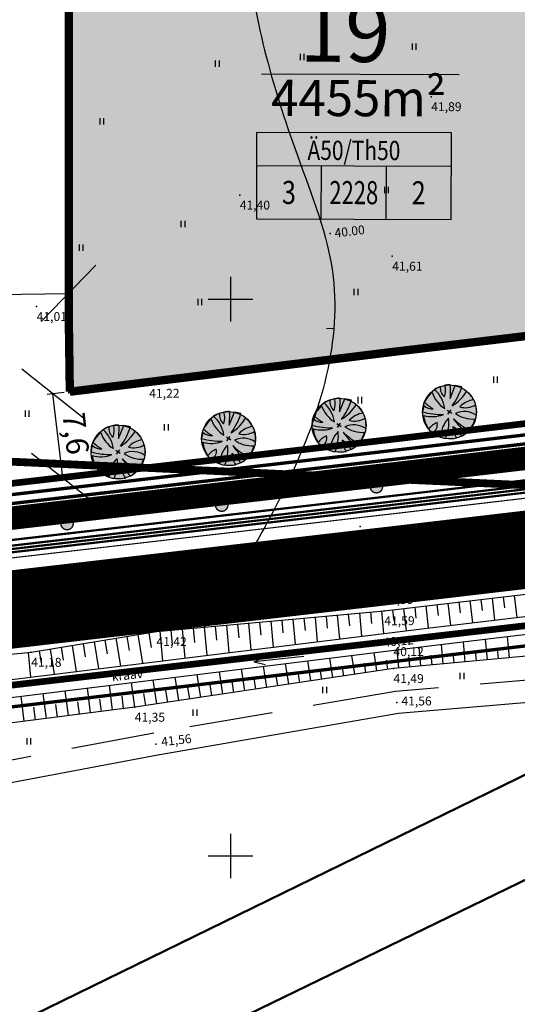
# Model space of a CAD drawing. Units: millimetres. Extents: x 553195 to 557399, y 6570403 to 6573726.
# Drawn here: x 555231 to 555276, y 6572087 to 6572175 of the extents above; entities that cross this region are included whole.
import ezdxf
from ezdxf.enums import TextEntityAlignment as Align

# ---------------------------------------------------------------- set-up
doc = ezdxf.new("R2010")
doc.units = ezdxf.units.MM
for name, pattern in [('$RECOVER_050413132233-20', [0]), ('DASHED', [7.5, 5, -2.5]), ('DGN Style 6', [11.115687, 4.439172, -2.219586, 0.008878, -2.219586, 0.008878, -2.219586]), ('DGN Style 7', [13.160127, 5.981876, -2.990938, 1.196375, -2.990938]), ('HIDDEN', [3.75, 2.5, -1.25])]:
    doc.linetypes.add(name, pattern=pattern)
for name, color, linetype in [('1', 7, 'Continuous'), ('10', 7, 'Continuous'), ('12', 7, 'Continuous'), ('ASKASVIT', 7, 'Continuous'), ('DP-tr-Kanal', 36, 'K1_KPROJEKT'), ('DP-tr-MPkaabel', 174, 'W1_KPROJEKT'), ('DP-tr-SIDEKANAL', 4, 'SIDE_KPROJEKT'), ('DP-tr-TV-KAABEL', 214, 'W1.1_KPROJEKT'), ('DP-tr-Vesi', 152, 'V1_KPROJEKT'), ('DP_eh_õigus', 7, 'Continuous'), ('dp_nähtavuskolmnurgad', 7, 'DASHED'), ('DP_PROJ', 7, 'Continuous'), ('DP_PROJ_H', 7, 'Continuous'), ('HALJASTUS', 7, 'Continuous'), ('hoonestusala piir', 22, 'Continuous'), ('HORISONTAAL', 7, 'Continuous'), ('JARSAK', 3, 'Continuous'), ('KORGUSED', 7, 'Continuous'), ('kraavi kaitsetsoon', 100, 'Continuous'), ('MAPGRID', 6, 'Continuous'), ('mõõtejooned', 7, 'Continuous'), ('PIIR', 7, 'Continuous'), ('PIIR UUS', 1, 'Continuous'), ('PUNKTID', 7, 'Continuous'), ('tänavad', 252, 'Continuous'), ('ZTEXT', 7, 'Continuous')]:
    doc.layers.add(name, color=color, linetype=linetype)
for name, color, linetype, lineweight in [('DP_ala_piir', 1, 'DP_LINE', 50), ('drenaaz', 7, 'Continuous', 0), ('VORKAED', 250, '$RECOVER_050413132233-20', 18)]:
    doc.layers.add(name, color=color, linetype=linetype, lineweight=lineweight)
doc.styles.add('ARIAL', font='ARIAL.TTF')
doc.styles.add('KPR-jooned', font='romand.shx')
doc.styles.add('pos', font='ARIAL.TTF')
doc.styles.add('romanc', font='romanc.shx', dxfattribs={"height": 0.8})
doc.linetypes.add('DP_LINE', pattern='A,0.5,-0.2,["DP",pos,S=0.1,R=0,X=-0.1,Y=-0.05],-0.25', length=0.95)
doc.linetypes.add('DRENAAZ', pattern='A,2.5,-1.5,["D",romanc,S=1.6,R=0,X=-0.8,Y=-0.8],-1.5,7.5', length=13)
doc.linetypes.add('K1_KPROJEKT', pattern='A,9.5,-1.25,["K1",KPR-jooned,S=1,R=0,X=-0.857,Y=-0.5],-1.25', length=12)
doc.linetypes.add('SIDE_KPROJEKT', pattern='A,9.5,-1.25,["/",KPR-jooned,S=1,R=0,X=-0.55,Y=-0.5],-1.25', length=12)
doc.linetypes.add('V1_KPROJEKT', pattern='A,9.5,-1.25,["V1",KPR-jooned,S=1,R=0,X=-0.845,Y=-0.5],-1.25', length=12)
doc.linetypes.add('W1.1_KPROJEKT', pattern='A,9.5,-2,["W1.1",KPR-jooned,S=1,R=0,X=-1.72,Y=-0.5],-2', length=13.5)
doc.linetypes.add('W1_KPROJEKT', pattern='A,9.5,-1.25,["W1",KPR-jooned,S=1,R=0,X=-0.95,Y=-0.5],-1.25', length=12)
doc.dimstyles.new('ISO-25$0', dxfattribs={"dimtxt": 0.3, "dimasz": 0.5, "dimexe": 0.5, "dimexo": 0.5, "dimgap": 0.2, "dimtad": 1, "dimtxsty": 'ARIAL', "dimblk": 'OBLIQUE', "dimcen": 1, "dimadec": 0, "dimazin": 0, "dimtfac": 1, "dimtmove": 0, "dimatfit": 3, "dimldrblk": 'OBLIQUE', "dimfxl": 0, "dimarcsym": 0})

# ---------------------------------------------------------------- blocks, each defined once
blk = doc.blocks.new('CROSS01')
at = {"linetype": 'Continuous'}
for p, q in [((0, 4), (0, -4)), ((-4, 0), (4, 0))]:
    blk.add_line(p, q, dxfattribs=at)
blk = doc.blocks.new('HEIN')
at = {"linetype": 'Continuous'}
for p, q in [((-0.23, 0.38), (-0.23, -0.38)), ((0.22, 0.38), (0.22, -0.38))]:
    blk.add_line(p, q, dxfattribs=at)
blk = doc.blocks.new('ehitusoigus')
at = {"lineweight": -2}
blk.add_hatch(color=255, dxfattribs=at).paths.add_polyline_path([(-10.13, -5.55), (10.13, -5.55), (10.13, 3.45), (-10.13, 3.45)])
at = {"color": 1, "lineweight": -2}
for p, q in [((-10.13, 0), (10.13, 0)), ((-3.38, -5.55), (-3.38, 0)), ((3.38, -5.55), (3.38, 0))]:
    blk.add_line(p, q, dxfattribs=at)
at = {"color": 9, "lineweight": -2}
blk.add_lwpolyline([(-10.13, -5.55), (10.13, -5.55), (10.13, 3.45), (-10.13, 3.45)], close=True, dxfattribs=at)
at = {"color": 6, "lineweight": -2, "style": 'pos', "width": 0.8}
blk.add_attdef('1', text='', height=2, dxfattribs=at).set_placement((0, 1.61), align=Align.MIDDLE_CENTER)
at = {"color": 6, "lineweight": -2}
for tag, width, p in [('3', 0.8, (-6.75, -2.78)), ('0004', 0.7, (0, -2.78)), ('5', 0.8, (6.75, -2.78))]:
    blk.add_attdef(tag, text='', height=2.4, dxfattribs=dict(at, width=width)).set_placement(p, align=Align.MIDDLE_CENTER)
blk = doc.blocks.new('As91003p')
at = {"layer": 'ASKASVIT'}
for p, q in [((-100, 0), (100, 0)), ((277, -411), (405, -914)), ((568, -823), (277, -411))]:
    blk.add_line(p, q, dxfattribs=at)
at = {"layer": 'ASKASVIT', "linetype": 'Continuous'}
blk.add_line((0, 100), (0, -100), dxfattribs=at)
for centre, radius, start, end in [((94, -226), 1220, 116.8274, 136.1695), ((348, -1071), 2090, 97.7844, 107.2821), ((-126, -70), 1104, 42.0625, 70.0468), ((0, 0), 1000, 152.6553, 165.3635), ((-524, -143), 1521, 19.7525, 28.6091), ((671, 148), 1666, 181.3747, 197.4139), ((-658, 106), 1632, 349.2067, 5.2451), ((0, 0), 1000, 325.7055, 339.9154), ((0, 0), 1000, 209.1448, 231.4884), ((0, 0), 1000, 304.6077, 316.1654), ((63, 287), 1286, 246.6036, 264.7075), ((-507, 681), 1838, 291.9954, 299.7577)]:
    blk.add_arc(centre, radius, start, end, dxfattribs=at)
at = {"layer": 'ASKASVIT'}
for centre, radius, start, end in [((909, 1171), 1400, 192.7535, 223.2921), ((-1104, 359), 1005, 351.5395, 34.2359), ((350, 838), 328, 150.4475, 229.9757), ((-578, 1004), 830, 329.7656, 357.5024), ((-529, 1107), 740, 241.0194, 278.3606), ((-996, -88), 737, 38.8482, 73.4232), ((1091, -404), 1145, 110.299, 147.4367), ((1690, -1841), 2580, 109.9084, 127.2814), ((857, -103), 477, 83.9904, 129.977), ((-622, -2145), 2284, 81.1772, 99.3822), ((-1083, -2111), 2367, 69.9486, 87.2105), ((292, -1150), 1153, 55.4747, 93.876), ((1042, 810), 1158, 224.3721, 264.9189), ((736, -1036), 1311, 79.8475, 98.1209), ((-211, -1168), 1081, 89.8671, 130.8285), ((-896, 303), 790, 271.6443, 330.4458), ((1470, -829), 1535, 157.2347, 186.1946), ((2449, -256), 2394, 179.4995, 198.6861), ((1115, -159), 663, 195.531, 233.5935), ((460, -745), 409, 26.3674, 87.7493), ((58, -1065), 737, 110.2321, 157.454), ((-1152, -233), 966, 316.8433, 351.6678)]:
    blk.add_arc(centre, radius, start, end, dxfattribs=at)
blk = doc.blocks.new('2PUU')
h = blk.add_hatch(color=101)
edge = h.paths.add_edge_path()
edge.add_arc((0, 0), 1.12, 0, 360)
at = {"color": 122}
blk.add_circle((0, 0), 1.12, dxfattribs=at)
at = {"xscale": 0.001119999994217901, "yscale": 0.001119999986258335, "zscale": 0.00112, "rotation": 67.78498028016605}
blk.add_blockref('As91003p', (0, 0), dxfattribs=at)
blk = doc.blocks.new('piirid')
at = {"layer": 'PIIR', "color": 4}
blk.add_lwpolyline([(555416.23, 6572136.72), (555412.47, 6572137), (555412.47, 6572137), (555305.82, 6572124.07), (555208.73, 6572112.84), (555208.676, 6572088.088)], dxfattribs=at)
blk = doc.blocks.new('vaidatopo')
at = {"layer": '10', "linetype": 'HIDDEN', "ltscale": 3}
blk.add_lwpolyline([(555288.725, 6572114.388), (555284.686, 6572115.849), (555279.91, 6572116.068), (555264.83, 6572114.774), (555243.12, 6572111.035), (555227.523, 6572108.082), (555216.333, 6572106.243), (555202.128, 6572104.732)], dxfattribs=at)
at = {"layer": '10'}
blk.add_lwpolyline([(555288.045, 6572112.508), (555284.291, 6572113.865), (555279.95, 6572114.064), (555265.086, 6572112.788), (555243.476, 6572109.067), (555227.871, 6572106.112), (555216.601, 6572104.261), (555202.14, 6572102.722)], dxfattribs=at)
at = {"layer": '12'}
for points in [[(555215.633, 6572116.68), (555232.085, 6572118.295), (555243.339, 6572120.153), (555263.82, 6572122.028), (555301.311, 6572126.42)], [(555302.029, 6572120.973), (555287.23, 6572118.937), (555264.641, 6572116.836), (555241.387, 6572113.357), (555226.839, 6572111.513), (555215.623, 6572109.853)]]:
    blk.add_lwpolyline(points, dxfattribs=at)
at = {"layer": '12', "color": 4}
for points in [[(555216.46, 6572114.153), (555267.66, 6572120.46), (555301.565, 6572124.495)], [(555216.655, 6572112.565), (555267.852, 6572118.872), (555301.774, 6572122.909)], [(555256.582, 6572117.908), (555252.113, 6572117.438), (555253.121, 6572117.199)], [(555256.582, 6572117.908), (555252.113, 6572117.438), (555253.049, 6572117.881)]]:
    blk.add_lwpolyline(points, dxfattribs=at)
at = {"layer": 'HORISONTAAL'}
blk.add_lwpolyline([(555258.635, 6572147.418), (555259.28, 6572147.364)], dxfattribs=at)
blk.add_open_spline([(555290.368, 6572481.987), (555290.119, 6572481.163), (555287.132, 6572471.257), (555295.494, 6572451.719), (555275.232, 6572440.291), (555268.94, 6572426.497), (555266.209, 6572414.306), (555260.583, 6572402.569), (555258.068, 6572386.993), (555264.58, 6572370.803), (555260.738, 6572350.513), (555256.278, 6572332.094), (555245.074, 6572313.95), (555245.62, 6572296.243), (555233.554, 6572280.612), (555233.626, 6572259.257), (555247.957, 6572240.756), (555253.459, 6572219.887), (555252.451, 6572199.77), (555250.197, 6572181.601), (555254.805, 6572165.482), (555261.219, 6572149.709), (555256.819, 6572135.957), (555252.062, 6572127.683), (555250.421, 6572125)], degree=3, knots=[0, 0, 0, 0, 2.583781, 31.058011, 48.405308, 63.460326, 75.699855, 85.764455, 102.435856, 121.254782, 136.062832, 163.137934, 178.004634, 198.865562, 212.948404, 235.460735, 256.322529, 282.035128, 297.996662, 316.777159, 336.235807, 347.70038, 366.824125, 376.312483, 376.312483, 376.312483, 376.312483], dxfattribs=at)
blk.add_open_spline([(555248.854, 6572122.477), (555248.448, 6572121.832), (555248.041, 6572121.189), (555247.635, 6572120.546)], degree=3, dxfattribs=at)
at = {"layer": 'JARSAK'}
for p, q in [((555275.487, 6572123.395), (555275.719, 6572121.419)), ((555268.535, 6572122.58), (555268.651, 6572121.586)), ((555269.528, 6572122.697), (555269.761, 6572120.71)), ((555270.521, 6572122.813), (555270.637, 6572121.821)), ((555271.514, 6572122.929), (555271.747, 6572120.946)), ((555272.508, 6572123.046), (555272.624, 6572122.055)), ((555273.501, 6572123.162), (555273.733, 6572121.183)), ((555274.494, 6572123.278), (555274.61, 6572122.29)), ((555259.585, 6572121.64), (555259.782, 6572119.489)), ((555260.58, 6572121.731), (555260.678, 6572120.672)), ((555261.576, 6572121.823), (555261.768, 6572119.734)), ((555262.572, 6572121.914), (555262.666, 6572120.885)), ((555263.568, 6572122.005), (555263.753, 6572119.979)), ((555264.562, 6572122.115), (555264.679, 6572121.111)), ((555265.555, 6572122.231), (555265.79, 6572120.23)), ((555266.548, 6572122.348), (555266.665, 6572121.35)), ((555267.541, 6572122.464), (555267.775, 6572120.474)), ((555250.622, 6572120.82), (555250.733, 6572119.604)), ((555251.618, 6572120.911), (555251.838, 6572118.511)), ((555252.614, 6572121.002), (555252.722, 6572119.818)), ((555253.61, 6572121.093), (555253.824, 6572118.756)), ((555254.605, 6572121.184), (555254.711, 6572120.031)), ((555255.601, 6572121.276), (555255.81, 6572119)), ((555256.597, 6572121.367), (555256.7, 6572120.245)), ((555257.593, 6572121.458), (555257.796, 6572119.245)), ((555258.589, 6572121.549), (555258.689, 6572120.458)), ((555241.675, 6572119.878), (555242.099, 6572117.311)), ((555242.662, 6572120.041), (555242.877, 6572118.737)), ((555243.651, 6572120.182), (555243.894, 6572117.532)), ((555244.647, 6572120.273), (555244.767, 6572118.964)), ((555245.643, 6572120.364), (555245.88, 6572117.777)), ((555246.639, 6572120.455), (555246.756, 6572119.177)), ((555247.635, 6572120.546), (555247.866, 6572118.022)), ((555248.63, 6572120.637), (555248.745, 6572119.391)), ((555249.626, 6572120.729), (555249.852, 6572118.266)), ((555236.742, 6572119.064), (555236.937, 6572117.882)), ((555237.729, 6572119.227), (555238.126, 6572116.822)), ((555238.715, 6572119.39), (555238.917, 6572118.167)), ((555239.702, 6572119.553), (555240.112, 6572117.067)), ((555240.688, 6572119.715), (555240.897, 6572118.452)), ((555269.106, 6572117.251), (555268.944, 6572119.001)), ((555271.098, 6572117.437), (555270.93, 6572119.238)), ((555273.089, 6572117.622), (555272.917, 6572119.474)), ((555275.081, 6572117.807), (555274.903, 6572119.711)), ((555231.806, 6572118.268), (555232.022, 6572116.07)), ((555232.795, 6572118.412), (555232.977, 6572117.311)), ((555233.782, 6572118.575), (555234.152, 6572116.332)), ((555234.769, 6572118.738), (555234.957, 6572117.596)), ((555235.755, 6572118.901), (555236.139, 6572116.577)), ((555263.142, 6572116.612), (555262.896, 6572118.261)), ((555265.124, 6572116.881), (555264.971, 6572118.517)), ((555267.115, 6572117.066), (555266.957, 6572118.761)), ((555270.102, 6572117.344), (555270.019, 6572118.232)), ((555272.093, 6572117.529), (555272.008, 6572118.443)), ((555274.085, 6572117.714), (555273.998, 6572118.653)), ((555255.23, 6572115.428), (555254.953, 6572117.283)), ((555257.208, 6572115.724), (555256.939, 6572117.527)), ((555259.186, 6572116.02), (555258.924, 6572117.772)), ((555261.164, 6572116.316), (555260.91, 6572118.016)), ((555262.153, 6572116.464), (555262.028, 6572117.301)), ((555264.131, 6572116.76), (555264.01, 6572117.572)), ((555266.119, 6572116.973), (555266.042, 6572117.806)), ((555268.111, 6572117.159), (555268.03, 6572118.021)), ((555249.296, 6572114.54), (555248.996, 6572116.549)), ((555251.274, 6572114.836), (555250.982, 6572116.793)), ((555253.252, 6572115.132), (555252.967, 6572117.038)), ((555256.219, 6572115.576), (555256.083, 6572116.49)), ((555258.197, 6572115.872), (555258.064, 6572116.761)), ((555260.175, 6572116.168), (555260.046, 6572117.031)), ((555241.384, 6572113.357), (555241.103, 6572115.577)), ((555243.362, 6572113.653), (555243.039, 6572115.815)), ((555245.34, 6572113.948), (555245.025, 6572116.06)), ((555247.318, 6572114.244), (555247.01, 6572116.304)), ((555250.285, 6572114.688), (555250.137, 6572115.68)), ((555252.263, 6572114.984), (555252.119, 6572115.95)), ((555254.241, 6572115.28), (555254.101, 6572116.22)), ((555233.448, 6572112.351), (555233.163, 6572114.599)), ((555235.432, 6572112.602), (555235.148, 6572114.843)), ((555237.416, 6572112.854), (555237.133, 6572115.088)), ((555239.4, 6572113.105), (555239.118, 6572115.332)), ((555242.373, 6572113.505), (555242.21, 6572114.599)), ((555244.351, 6572113.801), (555244.192, 6572114.869)), ((555246.329, 6572114.096), (555246.173, 6572115.139)), ((555248.307, 6572114.392), (555248.155, 6572115.409)), ((555231.464, 6572112.099), (555231.178, 6572114.354)), ((555236.424, 6572112.728), (555236.282, 6572113.847)), ((555238.408, 6572112.979), (555238.267, 6572114.095)), ((555240.392, 6572113.231), (555240.251, 6572114.343)), ((555232.456, 6572112.225), (555232.313, 6572113.351)), ((555234.44, 6572112.476), (555234.298, 6572113.599))]:
    blk.add_line(p, q, dxfattribs=at)
at = {"layer": 'PIIR'}
blk.add_lwpolyline([(555416.23, 6572136.72), (555412.47, 6572137), (555412.47, 6572137), (555305.82, 6572124.07), (555208.73, 6572112.84), (555208.676, 6572088.088)], dxfattribs=at)
at = {"layer": 'PUNKTID'}
for p in [(555268.036, 6572168.195), (555250.823, 6572159.352), (555258.951, 6572155.897), (555264.53, 6572153.868), (555232.575, 6572149.347), (555242.692, 6572142.452), (555261.646, 6572129.599), (555243.571, 6572122.103), (555263.82, 6572122.028), (555243.339, 6572120.153), (555264.64, 6572119.254), (555232.085, 6572118.295), (555264.641, 6572116.836), (555264.958, 6572113.781), (555241.387, 6572113.357), (555243.298, 6572110.051)]:
    blk.add_point(p, dxfattribs=at)
at = {"layer": 'HALJASTUS', "xscale": 0.75, "yscale": 0.75, "zscale": 0.75}
for p in [(555266.489, 6572172.678), (555256.425, 6572171.764), (555248.8, 6572171.155), (555238.431, 6572165.976), (555264.012, 6572159.801), (555245.713, 6572156.754), (555236.564, 6572154.622), (555261.267, 6572150.661), (555247.238, 6572149.747), (555273.798, 6572142.765), (555261.598, 6572140.937), (555231.71, 6572139.718), (555244.214, 6572138.5), (555265.868, 6572134.235), (555249.094, 6572132.712), (555239.335, 6572131.493), (555257.938, 6572124.791), (555233.845, 6572123.268), (555241.774, 6572123.268), (555270.789, 6572116.153), (555258.445, 6572114.911), (555246.791, 6572112.869), (555231.871, 6572110.297)]:
    blk.add_blockref('HEIN', p, dxfattribs=at)
at = {"layer": 'MAPGRID', "xscale": 0.5, "yscale": 0.5, "zscale": 0.5}
for p in [(555250, 6572150), (555250, 6572150), (555250, 6572100), (555250, 6572100)]:
    blk.add_blockref('CROSS01', p, dxfattribs=at)
at = {"layer": '12'}
blk.add_text('kraav', height=0.8, rotation=6.46646, dxfattribs=at).set_placement((555239.366, 6572115.681))
at = {"layer": 'HORISONTAAL'}
blk.add_text('41.5', height=0.8, rotation=238.67954, dxfattribs=at).set_placement((555250.02, 6572125.098))
at = {"layer": 'KORGUSED'}
blk.add_text('40.00', height=0.8, rotation=6.7299, dxfattribs=at).set_placement((555259.395, 6572155.547))
at = {"layer": 'ZTEXT'}
for s, p in [('41,89', (555268.036, 6572167.695, 41.886)), ('41,40', (555250.823, 6572158.852, 41.399)), ('41,61', (555264.53, 6572153.368, 41.608)), ('41,01', (555232.575, 6572148.847, 41.009)), ('41,22', (555242.692, 6572141.952, 41.219)), ('41,62', (555261.646, 6572129.099, 41.624)), ('41,59', (555263.722, 6572123.432, 41.588)), ('41,49', (555243.571, 6572121.603, 41.49)), ('41,46', (555230.483, 6572119.751, 41.464)), ('41,42', (555243.339, 6572119.653, 41.42)), ('41,49', (555264.641, 6572116.336, 41.493)), ('41,56', (555265.353, 6572114.318, 41.56)), ('41,35', (555241.387, 6572112.857, 41.349))]:
    blk.add_text(s, height=0.8, dxfattribs=at).set_placement(p, align=Align.TOP_LEFT)
for s, rotation, p in [('40,12', 4.98081, (555263.701, 6572119.576, 80.238)), ('41,56', 6.50182, (555243.729, 6572110.646, 41.562))]:
    blk.add_text(s, height=0.8, rotation=rotation, dxfattribs=at).set_placement(p, align=Align.TOP_LEFT)
blk = doc.blocks.new('_Oblique')
at = {"color": 0, "linetype": 'ByBlock', "lineweight": -2}
blk.add_line((-0.5, -0.5), (0.5, 0.5), dxfattribs=at)
blk = doc.blocks.new('*D1001')
at = {"layer": 'Defpoints', "color": 0, "linetype": 'Continuous'}
for p in [(555235.556, 6572141.694), (555236.427, 6572134.167), (555234.884, 6572133.988)]:
    blk.add_point(p, dxfattribs=at)
at = {"layer": 'mõõtejooned', "color": 0, "linetype": 'Continuous', "lineweight": -2}
for p, q in [((555235.059, 6572141.637), (555233.516, 6572141.458)), ((555234.013, 6572141.516), (555234.884, 6572133.988)), ((555235.931, 6572134.109), (555234.388, 6572133.93))]:
    blk.add_line(p, q, dxfattribs=at)
at = {"layer": 'mõõtejooned', "color": 0, "linetype": 'Continuous', "lineweight": -2, "xscale": 5, "yscale": 5, "zscale": 5}
for p, rotation in [((555234.013, 6572141.516), 96.60373841476734), ((555234.884, 6572133.988), 276.6037384147673)]:
    blk.add_blockref('_Oblique', p, dxfattribs=dict(at, rotation=rotation))
at = {"layer": 'mõõtejooned', "color": 0, "linetype": 'Continuous', "insert": (555235.841, 6572137.913), "char_height": 2, "attachment_point": 5, "rotation": 276.60374, "style": 'ARIAL'}
blk.add_mtext('7,6', dxfattribs=at)
blk = doc.blocks.new('*D1010')
at = {"layer": 'Defpoints', "color": 0, "linetype": 'Continuous'}
for p in [(555235.431, 6572150.527), (555208.661, 6572149.044), (555235.446, 6572149.424)]:
    blk.add_point(p, dxfattribs=at)
at = {"layer": 'mõõtejooned', "color": 0, "linetype": 'Continuous', "lineweight": -2}
for p, q in [((555235.439, 6572149.924), (555235.424, 6572151.027)), ((555208.654, 6572149.544), (555208.638, 6572150.648)), ((555208.645, 6572150.148), (555235.431, 6572150.527))]:
    blk.add_line(p, q, dxfattribs=at)
at = {"layer": 'mõõtejooned', "color": 0, "linetype": 'Continuous', "lineweight": -2, "xscale": 5, "yscale": 5, "zscale": 5}
for p, rotation in [((555208.645, 6572150.148), 180.8114561438275), ((555235.431, 6572150.527), 0.8114561438275268)]:
    blk.add_blockref('_Oblique', p, dxfattribs=dict(at, rotation=rotation))
at = {"layer": 'mõõtejooned', "color": 0, "linetype": 'Continuous', "insert": (555222.018, 6572151.739), "char_height": 2, "attachment_point": 5, "rotation": 0.81146, "style": 'ARIAL'}
blk.add_mtext('26,8', dxfattribs=at)

msp = doc.modelspace()

# ---------------------------------------------------------------- hatches: boundary and pattern name
at = {"layer": 'DP-tr-TV-KAABEL'}
h = msp.add_hatch(color=7, dxfattribs=at)
edge = h.paths.add_edge_path()
edge.add_arc((555263.108, 6572133.169), 0.559, -117.64355, 213.51105, ccw=False)
edge.add_arc((555263.108, 6572133.169), 0.559, 213.51105, 242.35645, ccw=False)
h = msp.add_hatch(color=7, dxfattribs=at)
edge = h.paths.add_edge_path()
edge.add_arc((555249.206, 6572131.514), 0.559, -117.64355, 213.51105, ccw=False)
edge.add_arc((555249.206, 6572131.514), 0.559, 213.51105, 242.35645, ccw=False)
h = msp.add_hatch(color=7, dxfattribs=at)
edge = h.paths.add_edge_path()
edge.add_arc((555235.304, 6572129.858), 0.559, -117.64355, 213.51105, ccw=False)
edge.add_arc((555235.304, 6572129.858), 0.559, 213.51105, 242.35645, ccw=False)
at = {"layer": 'hoonestusala piir'}
msp.add_hatch(color=254, dxfattribs=at).paths.add_polyline_path([(555278.383, 6572191.41), (555304.184, 6572152.416), (555304.474, 6572150.018), (555298.61, 6572149.32), (555235.556, 6572141.694), (555235.471, 6572186.218)])

# ---------------------------------------------------------------- linework, layer by layer
at = {"layer": '1', "color": 5, "linetype": 'Continuous'}
for points in [[(555208.42, 6571972.04), (555208.73, 6572112.84), (555305.82, 6572124.07), (555412.47, 6572137), (555416.23, 6572136.72), (555418.07, 6572134.44), (555420.53, 6572130.71), (555482.18, 6572036.98), (555479.12, 6572033.91), (555214.96, 6571971.88)], [(555208.42, 6571972.04), (555214.96, 6571971.88), (555479.12, 6572033.91), (555482.18, 6572036.98), (555420.53, 6572130.71), (555418.07, 6572134.44), (555416.23, 6572136.72), (555412.47, 6572137), (555305.82, 6572124.07), (555208.73, 6572112.84)], [(555208.42, 6571972.04), (555208.73, 6572112.84), (555305.82, 6572124.07), (555412.47, 6572137), (555416.23, 6572136.72), (555418.07, 6572134.44), (555420.53, 6572130.71), (555482.18, 6572036.98), (555479.12, 6572033.91), (555214.96, 6571971.88)], [(555208.42, 6571972.04), (555214.96, 6571971.88), (555479.12, 6572033.91), (555482.18, 6572036.98), (555420.53, 6572130.71), (555418.07, 6572134.44), (555416.23, 6572136.72), (555412.47, 6572137), (555305.82, 6572124.07), (555208.73, 6572112.84)], [(555208.42, 6571972.04), (555208.73, 6572112.84), (555305.82, 6572124.07), (555412.47, 6572137), (555416.23, 6572136.72), (555418.07, 6572134.44), (555420.53, 6572130.71), (555482.18, 6572036.98), (555479.12, 6572033.91), (555214.96, 6571971.88)], [(555208.42, 6571972.04), (555214.96, 6571971.88), (555479.12, 6572033.91), (555482.18, 6572036.98), (555420.53, 6572130.71), (555418.07, 6572134.44), (555416.23, 6572136.72), (555412.47, 6572137), (555305.82, 6572124.07), (555208.73, 6572112.84)]]:
    msp.add_lwpolyline(points, close=True, dxfattribs=at)
at = {"layer": '12'}
for points in [[(555215.633, 6572116.68), (555232.085, 6572118.295), (555243.339, 6572120.153), (555263.82, 6572122.028), (555301.311, 6572126.42)], [(555215.633, 6572116.68), (555232.085, 6572118.295), (555243.339, 6572120.153), (555263.82, 6572122.028), (555301.311, 6572126.42)], [(555302.029, 6572120.973), (555287.23, 6572118.937), (555264.641, 6572116.836), (555241.387, 6572113.357), (555226.839, 6572111.513), (555215.623, 6572109.853)], [(555302.029, 6572120.973), (555287.23, 6572118.937), (555264.641, 6572116.836), (555241.387, 6572113.357), (555226.839, 6572111.513), (555215.623, 6572109.853)]]:
    msp.add_lwpolyline(points, dxfattribs=at)
at = {"layer": '12', "color": 4}
for points in [[(555216.46, 6572114.153), (555267.66, 6572120.46), (555301.565, 6572124.495)], [(555216.46, 6572114.153), (555267.66, 6572120.46), (555301.565, 6572124.495)], [(555216.655, 6572112.565), (555267.852, 6572118.872), (555301.774, 6572122.909)], [(555216.655, 6572112.565), (555267.852, 6572118.872), (555301.774, 6572122.909)], [(555256.582, 6572117.908), (555252.113, 6572117.438), (555253.121, 6572117.199)], [(555256.582, 6572117.908), (555252.113, 6572117.438), (555253.049, 6572117.881)], [(555256.582, 6572117.908), (555252.113, 6572117.438), (555253.121, 6572117.199)], [(555256.582, 6572117.908), (555252.113, 6572117.438), (555253.049, 6572117.881)]]:
    msp.add_lwpolyline(points, dxfattribs=at)
at = {"layer": 'DP-tr-Kanal', "const_width": 0.2}
msp.add_lwpolyline([(555173.374, 6572121.783), (555265.052, 6572132.397), (555316.682, 6572138.466), (555353.813, 6572142.959), (555379.701, 6572146.09), (555404.153, 6572149.049), (555424.377, 6572151.496), (555446.932, 6572154.225), (555462.422, 6572156.099)], dxfattribs=at)
at = {"layer": 'DP-tr-MPkaabel', "const_width": 0.3}
msp.add_lwpolyline([(555208.895, 6572129.167), (555264.675, 6572135.625), (555316.297, 6572141.693), (555353.422, 6572146.185), (555379.31, 6572149.317), (555403.763, 6572152.275), (555423.986, 6572154.722), (555446.542, 6572157.451), (555453.529, 6572158.296)], dxfattribs=at)
at = {"layer": 'DP-tr-MPkaabel', "color": 7, "linetype": 'Continuous', "const_width": 0.2}
msp.add_lwpolyline([(555122.69, 6572032.191), (555374.809, 6572155.313)], dxfattribs=at)
at = {"layer": 'DP-tr-SIDEKANAL', "color": 7, "linetype": 'Continuous', "const_width": 0.2}
msp.add_lwpolyline([(555120.132, 6572021.936), (555447.998, 6572181.126)], dxfattribs=at)
at = {"layer": 'DP-tr-SIDEKANAL', "const_width": 0.3}
msp.add_lwpolyline([(555190.751, 6572127.872), (555264.582, 6572136.419), (555316.203, 6572142.488), (555353.326, 6572146.979), (555379.214, 6572150.111), (555403.666, 6572153.069), (555423.89, 6572155.516), (555446.446, 6572158.245), (555451.437, 6572158.849)], dxfattribs=at)
at = {"layer": 'DP-tr-TV-KAABEL', "const_width": 0.2}
msp.add_lwpolyline([(555192.697, 6572125.027), (555264.936, 6572133.39), (555316.564, 6572139.459), (555353.693, 6572143.951), (555379.581, 6572147.083), (555404.033, 6572150.041), (555424.257, 6572152.488), (555446.812, 6572155.217), (555478.774, 6572159.084)], dxfattribs=at)
at = {"layer": 'DP-tr-TV-KAABEL', "color": 7, "linetype": 'Continuous', "const_width": 0.123, "flags": 128}
for points in [[(555262.642, 6572132.86, -7.903224), (555262.848, 6572132.674, -0.126531), (555262.642, 6572132.86, -0.411702)], [(555248.74, 6572131.205, -7.903224), (555248.947, 6572131.019, -0.126531), (555248.74, 6572131.205, -0.411702)], [(555234.838, 6572129.55, -7.903224), (555235.045, 6572129.363, -0.126531), (555234.838, 6572129.55, -0.411702)]]:
    msp.add_lwpolyline(points, format="xyb", dxfattribs=at)
at = {"layer": 'DP-tr-Vesi', "const_width": 0.2}
for points in [[(555173.329, 6572121.256), (555265.11, 6572131.9), (555316.742, 6572137.97), (555353.873, 6572142.462), (555379.761, 6572145.594), (555404.213, 6572148.552), (555424.437, 6572150.999), (555446.993, 6572153.728), (555462.176, 6572155.565)], [(555173.865, 6572121.015), (555265.144, 6572131.602), (555316.777, 6572137.672), (555353.909, 6572142.164), (555379.797, 6572145.296), (555404.249, 6572148.255), (555424.473, 6572150.701), (555447.029, 6572153.43), (555462.361, 6572155.285)], [(555173.783, 6572120.723), (555265.179, 6572131.304), (555316.813, 6572137.374), (555353.945, 6572141.867), (555379.833, 6572144.998), (555404.285, 6572147.957), (555424.509, 6572150.404), (555447.065, 6572153.133), (555462.546, 6572155.006)]]:
    msp.add_lwpolyline(points, dxfattribs=at)
at = {"layer": 'DP_ala_piir', "color": 18, "ltscale": 20, "const_width": 0.3}
msp.add_lwpolyline([(555188.165, 6572314.172), (555129.442, 6572308.209), (555061.762, 6572301.338), (555070.687, 6572198.01), (554894.039, 6572179.442), (554886.845, 6572166.78), (554885.825, 6572151.429), (554881.429, 6572132.883), (554845.435, 6572084.52), (555126.671, 6572118.531), (555128.16, 6572101.337), (555208.962, 6572110.854), (555412.519, 6572134.992), (555415.204, 6572134.807), (555416.452, 6572133.26), (555479.587, 6572037.249), (555478.059, 6572035.715), (555374.777, 6572011.463), (555479.417, 6571852.27), (555564.356, 6571908.109), (555637.718, 6571796.297), (555674.34, 6571818.58)], dxfattribs=at)
at = {"layer": 'dp_nähtavuskolmnurgad', "color": 3, "linetype": 'DGN Style 6', "ltscale": 0.5, "const_width": 0.7}
msp.add_lwpolyline([(555199.683, 6572136.808), (555309.705, 6572131.789)], dxfattribs=at)
at = {"layer": 'DP_PROJ', "color": 3}
msp.add_line((555270.539, 6572170.161), (555252.767, 6572170.213), dxfattribs=at)
at = {"layer": 'drenaaz', "color": 3, "linetype": 'DRENAAZ', "const_width": 0.1}
msp.add_lwpolyline([(555209.453, 6572124.349), (555265.237, 6572130.807), (555316.872, 6572136.877), (555354.005, 6572141.37), (555379.893, 6572144.502), (555404.345, 6572147.46), (555424.569, 6572149.907), (555447.125, 6572152.636), (555452.115, 6572153.24)], dxfattribs=at)
at = {"layer": 'hoonestusala piir', "linetype": 'DASHED', "const_width": 0.3}
msp.add_lwpolyline([(555264.655, 6572145.279), (555235.556, 6572141.694), (555235.471, 6572186.218), (555278.383, 6572191.41), (555304.184, 6572152.416), (555304.474, 6572150.018), (555298.61, 6572149.32), (555264.655, 6572145.279)], dxfattribs=at)
at = {"layer": 'HORISONTAAL'}
msp.add_lwpolyline([(555258.635, 6572147.418), (555259.28, 6572147.364)], dxfattribs=at)
msp.add_lwpolyline([(555258.635, 6572147.418), (555259.28, 6572147.364)], dxfattribs=at)
msp.add_open_spline([(555290.368, 6572481.987), (555290.119, 6572481.163), (555287.132, 6572471.257), (555295.494, 6572451.719), (555275.232, 6572440.291), (555268.94, 6572426.497), (555266.209, 6572414.306), (555260.583, 6572402.569), (555258.068, 6572386.993), (555264.58, 6572370.803), (555260.738, 6572350.513), (555256.278, 6572332.094), (555245.074, 6572313.95), (555245.62, 6572296.243), (555233.554, 6572280.612), (555233.626, 6572259.257), (555247.957, 6572240.756), (555253.459, 6572219.887), (555252.451, 6572199.77), (555250.197, 6572181.601), (555254.805, 6572165.482), (555261.219, 6572149.709), (555256.819, 6572135.957), (555252.062, 6572127.683), (555250.421, 6572125)], degree=3, knots=[0, 0, 0, 0, 2.583781, 31.058011, 48.405308, 63.460326, 75.699855, 85.764455, 102.435856, 121.254782, 136.062832, 163.137934, 178.004634, 198.865562, 212.948404, 235.460735, 256.322529, 282.035128, 297.996662, 316.777159, 336.235807, 347.70038, 366.824125, 376.312483, 376.312483, 376.312483, 376.312483], dxfattribs=at)
msp.add_open_spline([(555290.368, 6572481.987), (555290.119, 6572481.163), (555287.132, 6572471.257), (555295.494, 6572451.719), (555275.232, 6572440.291), (555268.94, 6572426.497), (555266.209, 6572414.306), (555260.583, 6572402.569), (555258.068, 6572386.993), (555264.58, 6572370.803), (555260.738, 6572350.513), (555256.278, 6572332.094), (555245.074, 6572313.95), (555245.62, 6572296.243), (555233.554, 6572280.612), (555233.626, 6572259.257), (555247.957, 6572240.756), (555253.459, 6572219.887), (555252.451, 6572199.77), (555250.197, 6572181.601), (555254.805, 6572165.482), (555261.219, 6572149.709), (555256.819, 6572135.957), (555252.062, 6572127.683), (555250.421, 6572125)], degree=3, knots=[0, 0, 0, 0, 2.583781, 31.058011, 48.405308, 63.460326, 75.699855, 85.764455, 102.435856, 121.254782, 136.062832, 163.137934, 178.004634, 198.865562, 212.948404, 235.460735, 256.322529, 282.035128, 297.996662, 316.777159, 336.235807, 347.70038, 366.824125, 376.312483, 376.312483, 376.312483, 376.312483], dxfattribs=at)
msp.add_open_spline([(555248.854, 6572122.477), (555248.448, 6572121.832), (555248.041, 6572121.189), (555247.635, 6572120.546)], degree=3, dxfattribs=at)
msp.add_open_spline([(555248.854, 6572122.477), (555248.448, 6572121.832), (555248.041, 6572121.189), (555247.635, 6572120.546)], degree=3, dxfattribs=at)
at = {"layer": 'JARSAK'}
for p, q in [((555275.487, 6572123.395), (555275.719, 6572121.419)), ((555275.487, 6572123.395), (555275.719, 6572121.419)), ((555268.535, 6572122.58), (555268.651, 6572121.586)), ((555268.535, 6572122.58), (555268.651, 6572121.586)), ((555269.528, 6572122.697), (555269.761, 6572120.71)), ((555269.528, 6572122.697), (555269.761, 6572120.71)), ((555270.521, 6572122.813), (555270.637, 6572121.821)), ((555270.521, 6572122.813), (555270.637, 6572121.821)), ((555271.514, 6572122.929), (555271.747, 6572120.946)), ((555271.514, 6572122.929), (555271.747, 6572120.946)), ((555272.508, 6572123.046), (555272.624, 6572122.055)), ((555272.508, 6572123.046), (555272.624, 6572122.055)), ((555273.501, 6572123.162), (555273.733, 6572121.183)), ((555273.501, 6572123.162), (555273.733, 6572121.183)), ((555274.494, 6572123.278), (555274.61, 6572122.29)), ((555274.494, 6572123.278), (555274.61, 6572122.29)), ((555259.585, 6572121.64), (555259.782, 6572119.489)), ((555259.585, 6572121.64), (555259.782, 6572119.489)), ((555260.58, 6572121.731), (555260.678, 6572120.672)), ((555260.58, 6572121.731), (555260.678, 6572120.672)), ((555261.576, 6572121.823), (555261.768, 6572119.734)), ((555261.576, 6572121.823), (555261.768, 6572119.734)), ((555262.572, 6572121.914), (555262.666, 6572120.885)), ((555262.572, 6572121.914), (555262.666, 6572120.885)), ((555263.568, 6572122.005), (555263.753, 6572119.979)), ((555263.568, 6572122.005), (555263.753, 6572119.979)), ((555264.562, 6572122.115), (555264.679, 6572121.111)), ((555264.562, 6572122.115), (555264.679, 6572121.111)), ((555265.555, 6572122.231), (555265.79, 6572120.23)), ((555265.555, 6572122.231), (555265.79, 6572120.23)), ((555266.548, 6572122.348), (555266.665, 6572121.35)), ((555266.548, 6572122.348), (555266.665, 6572121.35)), ((555267.541, 6572122.464), (555267.775, 6572120.474)), ((555267.541, 6572122.464), (555267.775, 6572120.474)), ((555250.622, 6572120.82), (555250.733, 6572119.604)), ((555250.622, 6572120.82), (555250.733, 6572119.604)), ((555251.618, 6572120.911), (555251.838, 6572118.511)), ((555251.618, 6572120.911), (555251.838, 6572118.511)), ((555252.614, 6572121.002), (555252.722, 6572119.818)), ((555252.614, 6572121.002), (555252.722, 6572119.818)), ((555253.61, 6572121.093), (555253.824, 6572118.756)), ((555253.61, 6572121.093), (555253.824, 6572118.756)), ((555254.605, 6572121.184), (555254.711, 6572120.031)), ((555254.605, 6572121.184), (555254.711, 6572120.031)), ((555255.601, 6572121.276), (555255.81, 6572119)), ((555255.601, 6572121.276), (555255.81, 6572119)), ((555256.597, 6572121.367), (555256.7, 6572120.245)), ((555256.597, 6572121.367), (555256.7, 6572120.245)), ((555257.593, 6572121.458), (555257.796, 6572119.245)), ((555257.593, 6572121.458), (555257.796, 6572119.245)), ((555258.589, 6572121.549), (555258.689, 6572120.458)), ((555258.589, 6572121.549), (555258.689, 6572120.458)), ((555241.675, 6572119.878), (555242.099, 6572117.311)), ((555241.675, 6572119.878), (555242.099, 6572117.311)), ((555242.662, 6572120.041), (555242.877, 6572118.737)), ((555242.662, 6572120.041), (555242.877, 6572118.737)), ((555243.651, 6572120.182), (555243.894, 6572117.532)), ((555243.651, 6572120.182), (555243.894, 6572117.532)), ((555244.647, 6572120.273), (555244.767, 6572118.964)), ((555244.647, 6572120.273), (555244.767, 6572118.964)), ((555245.643, 6572120.364), (555245.88, 6572117.777)), ((555245.643, 6572120.364), (555245.88, 6572117.777)), ((555246.639, 6572120.455), (555246.756, 6572119.177)), ((555246.639, 6572120.455), (555246.756, 6572119.177)), ((555247.635, 6572120.546), (555247.866, 6572118.022)), ((555247.635, 6572120.546), (555247.866, 6572118.022)), ((555248.63, 6572120.637), (555248.745, 6572119.391)), ((555248.63, 6572120.637), (555248.745, 6572119.391)), ((555249.626, 6572120.729), (555249.852, 6572118.266)), ((555249.626, 6572120.729), (555249.852, 6572118.266)), ((555236.742, 6572119.064), (555236.937, 6572117.882)), ((555236.742, 6572119.064), (555236.937, 6572117.882)), ((555237.729, 6572119.227), (555238.126, 6572116.822)), ((555237.729, 6572119.227), (555238.126, 6572116.822)), ((555238.715, 6572119.39), (555238.917, 6572118.167)), ((555238.715, 6572119.39), (555238.917, 6572118.167)), ((555239.702, 6572119.553), (555240.112, 6572117.067)), ((555239.702, 6572119.553), (555240.112, 6572117.067)), ((555240.688, 6572119.715), (555240.897, 6572118.452)), ((555240.688, 6572119.715), (555240.897, 6572118.452)), ((555269.106, 6572117.251), (555268.944, 6572119.001)), ((555269.106, 6572117.251), (555268.944, 6572119.001)), ((555271.098, 6572117.437), (555270.93, 6572119.238)), ((555271.098, 6572117.437), (555270.93, 6572119.238)), ((555273.089, 6572117.622), (555272.917, 6572119.474)), ((555273.089, 6572117.622), (555272.917, 6572119.474)), ((555275.081, 6572117.807), (555274.903, 6572119.711)), ((555275.081, 6572117.807), (555274.903, 6572119.711)), ((555231.806, 6572118.268), (555232.022, 6572116.07)), ((555231.806, 6572118.268), (555232.022, 6572116.07)), ((555232.795, 6572118.412), (555232.977, 6572117.311)), ((555232.795, 6572118.412), (555232.977, 6572117.311)), ((555233.782, 6572118.575), (555234.152, 6572116.332)), ((555233.782, 6572118.575), (555234.152, 6572116.332)), ((555234.769, 6572118.738), (555234.957, 6572117.596)), ((555234.769, 6572118.738), (555234.957, 6572117.596)), ((555235.755, 6572118.901), (555236.139, 6572116.577)), ((555235.755, 6572118.901), (555236.139, 6572116.577)), ((555263.142, 6572116.612), (555262.896, 6572118.261)), ((555263.142, 6572116.612), (555262.896, 6572118.261)), ((555265.124, 6572116.881), (555264.971, 6572118.517)), ((555265.124, 6572116.881), (555264.971, 6572118.517)), ((555267.115, 6572117.066), (555266.957, 6572118.761)), ((555267.115, 6572117.066), (555266.957, 6572118.761)), ((555270.102, 6572117.344), (555270.019, 6572118.232)), ((555270.102, 6572117.344), (555270.019, 6572118.232)), ((555272.093, 6572117.529), (555272.008, 6572118.443)), ((555272.093, 6572117.529), (555272.008, 6572118.443)), ((555274.085, 6572117.714), (555273.998, 6572118.653)), ((555274.085, 6572117.714), (555273.998, 6572118.653)), ((555255.23, 6572115.428), (555254.953, 6572117.283)), ((555255.23, 6572115.428), (555254.953, 6572117.283)), ((555257.208, 6572115.724), (555256.939, 6572117.527)), ((555257.208, 6572115.724), (555256.939, 6572117.527)), ((555259.186, 6572116.02), (555258.924, 6572117.772)), ((555259.186, 6572116.02), (555258.924, 6572117.772)), ((555261.164, 6572116.316), (555260.91, 6572118.016)), ((555261.164, 6572116.316), (555260.91, 6572118.016)), ((555262.153, 6572116.464), (555262.028, 6572117.301)), ((555262.153, 6572116.464), (555262.028, 6572117.301)), ((555264.131, 6572116.76), (555264.01, 6572117.572)), ((555264.131, 6572116.76), (555264.01, 6572117.572)), ((555266.119, 6572116.973), (555266.042, 6572117.806)), ((555266.119, 6572116.973), (555266.042, 6572117.806)), ((555268.111, 6572117.159), (555268.03, 6572118.021)), ((555268.111, 6572117.159), (555268.03, 6572118.021)), ((555249.296, 6572114.54), (555248.996, 6572116.549)), ((555249.296, 6572114.54), (555248.996, 6572116.549)), ((555251.274, 6572114.836), (555250.982, 6572116.793)), ((555251.274, 6572114.836), (555250.982, 6572116.793)), ((555253.252, 6572115.132), (555252.967, 6572117.038)), ((555253.252, 6572115.132), (555252.967, 6572117.038)), ((555256.219, 6572115.576), (555256.083, 6572116.49)), ((555256.219, 6572115.576), (555256.083, 6572116.49)), ((555258.197, 6572115.872), (555258.064, 6572116.761)), ((555258.197, 6572115.872), (555258.064, 6572116.761)), ((555260.175, 6572116.168), (555260.046, 6572117.031)), ((555260.175, 6572116.168), (555260.046, 6572117.031)), ((555241.384, 6572113.357), (555241.103, 6572115.577)), ((555241.384, 6572113.357), (555241.103, 6572115.577)), ((555243.362, 6572113.653), (555243.039, 6572115.815)), ((555243.362, 6572113.653), (555243.039, 6572115.815)), ((555245.34, 6572113.948), (555245.025, 6572116.06)), ((555245.34, 6572113.948), (555245.025, 6572116.06)), ((555247.318, 6572114.244), (555247.01, 6572116.304)), ((555247.318, 6572114.244), (555247.01, 6572116.304)), ((555250.285, 6572114.688), (555250.137, 6572115.68)), ((555250.285, 6572114.688), (555250.137, 6572115.68)), ((555252.263, 6572114.984), (555252.119, 6572115.95)), ((555252.263, 6572114.984), (555252.119, 6572115.95)), ((555254.241, 6572115.28), (555254.101, 6572116.22)), ((555254.241, 6572115.28), (555254.101, 6572116.22)), ((555233.448, 6572112.351), (555233.163, 6572114.599)), ((555233.448, 6572112.351), (555233.163, 6572114.599)), ((555235.432, 6572112.602), (555235.148, 6572114.843)), ((555235.432, 6572112.602), (555235.148, 6572114.843)), ((555237.416, 6572112.854), (555237.133, 6572115.088)), ((555237.416, 6572112.854), (555237.133, 6572115.088)), ((555239.4, 6572113.105), (555239.118, 6572115.332)), ((555239.4, 6572113.105), (555239.118, 6572115.332)), ((555242.373, 6572113.505), (555242.21, 6572114.599)), ((555242.373, 6572113.505), (555242.21, 6572114.599)), ((555244.351, 6572113.801), (555244.192, 6572114.869)), ((555244.351, 6572113.801), (555244.192, 6572114.869)), ((555246.329, 6572114.096), (555246.173, 6572115.139)), ((555246.329, 6572114.096), (555246.173, 6572115.139)), ((555248.307, 6572114.392), (555248.155, 6572115.409)), ((555248.307, 6572114.392), (555248.155, 6572115.409)), ((555231.464, 6572112.099), (555231.178, 6572114.354)), ((555231.464, 6572112.099), (555231.178, 6572114.354)), ((555236.424, 6572112.728), (555236.282, 6572113.847)), ((555236.424, 6572112.728), (555236.282, 6572113.847)), ((555238.408, 6572112.979), (555238.267, 6572114.095)), ((555238.408, 6572112.979), (555238.267, 6572114.095)), ((555240.392, 6572113.231), (555240.251, 6572114.343)), ((555240.392, 6572113.231), (555240.251, 6572114.343)), ((555232.456, 6572112.225), (555232.313, 6572113.351)), ((555232.456, 6572112.225), (555232.313, 6572113.351)), ((555234.44, 6572112.476), (555234.298, 6572113.599)), ((555234.44, 6572112.476), (555234.298, 6572113.599))]:
    msp.add_line(p, q, dxfattribs=at)
at = {"layer": 'kraavi kaitsetsoon', "color": 4, "linetype": 'DGN Style 7', "const_width": 0.75}
for points in [[(555235.556, 6572141.694), (555235.457, 6572148.673), (555235.482, 6572213.851), (555234.75, 6572307.627), (555234.762, 6572349.42)], [(555235.556, 6572141.694), (555264.655, 6572145.279), (555298.61, 6572149.32)]]:
    msp.add_lwpolyline(points, dxfattribs=at)
at = {"layer": 'PIIR'}
msp.add_lwpolyline([(555416.23, 6572136.72), (555412.47, 6572137), (555412.47, 6572137), (555305.82, 6572124.07), (555208.73, 6572112.84), (555208.676, 6572088.088)], dxfattribs=at)
at = {"layer": 'PIIR UUS', "linetype": 'Continuous', "const_width": 0.6}
for points in [[(555364.65, 6572149.356), (555326.453, 6572144.735), (555264.467, 6572137.413), (555222.655, 6572132.572), (555208.688, 6572130.955), (555208.656, 6572152.615), (555208.616, 6572179.177), (555208.61, 6572182.968), (555208.583, 6572201.55), (555208.569, 6572210.538), (555188.573, 6572208.416), (555188.594, 6572194.257), (555188.688, 6572131.103), (555188.692, 6572128.601), (555130.872, 6572121.794)], [(555222.655, 6572132.572), (555264.467, 6572137.413), (555295.46, 6572141.074), (555305.413, 6572142.25), (555304.184, 6572152.416), (555278.382, 6572191.409), (555231.088, 6572185.688), (555224.745, 6572184.92), (555208.61, 6572182.968), (555208.616, 6572179.177), (555208.656, 6572152.615), (555208.673, 6572141.207), (555208.688, 6572130.955), (555222.655, 6572132.572)], [(555129.974, 6572103.564), (555208.73, 6572112.84), (555270.81, 6572120.02), (555305.82, 6572124.07), (555342.209, 6572128.482), (555364.931, 6572131.237)]]:
    msp.add_lwpolyline(points, dxfattribs=at)
at = {"layer": 'PUNKTID'}
for p in [(555268.036, 6572168.195), (555268.036, 6572168.195), (555250.823, 6572159.352), (555250.823, 6572159.352), (555264.53, 6572153.868), (555264.53, 6572153.868), (555232.575, 6572149.347), (555232.575, 6572149.347), (555242.692, 6572142.452), (555242.692, 6572142.452), (555261.646, 6572129.599), (555261.646, 6572129.599), (555243.571, 6572122.103), (555243.571, 6572122.103), (555263.82, 6572122.028), (555263.82, 6572122.028), (555243.339, 6572120.153), (555243.339, 6572120.153), (555264.64, 6572119.254), (555264.64, 6572119.254), (555232.085, 6572118.295), (555232.085, 6572118.295), (555264.641, 6572116.836), (555264.641, 6572116.836), (555264.958, 6572113.781), (555264.958, 6572113.781), (555241.387, 6572113.357), (555241.387, 6572113.357), (555243.298, 6572110.051), (555243.298, 6572110.051)]:
    msp.add_point(p, dxfattribs=at)
at = {"layer": 'tänavad', "color": 251, "const_width": 2}
msp.add_lwpolyline([(555225.151, 6572509.464, 0.008264), (555211.464, 6572487.881, -0.00435), (555210.775, 6572486.442), (555193.943, 6572452.086, 0.114761), (555190.979, 6572439.256), (555191.441, 6572129.251, 0.447942), (555194.786, 6572126.275), (555264.82, 6572134.383), (555316.446, 6572140.452), (555353.573, 6572144.944), (555379.46, 6572148.076), (555403.913, 6572151.034), (555424.136, 6572153.481), (555446.692, 6572156.21), (555451.683, 6572156.814)], format="xyb", dxfattribs=at)
at = {"layer": 'tänavad', "color": 254, "linetype": 'Continuous', "const_width": 7}
msp.add_lwpolyline([(555232.508, 6572122.388), (555219.849, 6572120.922, -0.438214), (555199.689, 6572140.326), (555199.651, 6572165.601)], format="xyb", dxfattribs=at)
at = {"layer": 'tänavad', "color": 254, "linetype": 'Continuous'}
msp.add_lwpolyline([(555305.397, 6572142.385, 8, 8, 0), (555304.367, 6572150.903, 8, 7, -0.416975), (555286.905, 6572128.723, 7, 7, 0), (555271.503, 6572126.912, 7, 7, 0)], format="xyseb", dxfattribs=at)
at = {"layer": 'tänavad', "color": 254, "const_width": 7}
msp.add_lwpolyline([(555165.52, 6572114.632), (555265.77, 6572126.238), (555317.417, 6572132.31), (555354.558, 6572136.804), (555380.445, 6572139.935), (555404.898, 6572142.894), (555425.121, 6572145.34), (555447.677, 6572148.069), (555452.668, 6572148.673)], dxfattribs=at)
at = {"layer": 'VORKAED', "color": 6, "linetype": 'HIDDEN', "const_width": 0.3}
msp.add_lwpolyline([(555213.9, 6572146.122), (555215.967, 6572135.928), (555227.405, 6572135.553), (555242.459, 6572134.865)], dxfattribs=at)

# ---------------------------------------------------------------- block references
at = {"layer": '12'}
for name in ['vaidatopo', 'piirid']:
    msp.add_blockref(name, (0, 0), dxfattribs=at)
at = {"layer": 'DP_eh_õigus', "xscale": 0.8639999993838025, "yscale": 0.8640000000596046, "zscale": 1.44, "rotation": 359.8314477684654}
msp.add_blockref('ehitusoigus', (555261.085, 6572161.98, 0), dxfattribs=at).add_auto_attribs({'1': 'Ä50/Th50', '3': '3', '0004': '2228', '5': '2'})
at = {"layer": 'DP_PROJ_H', "color": 122, "xscale": 2.167603200400766, "yscale": 2.167603199370205, "zscale": 2.167603200000002, "rotation": 75.99348464164726}
for p in [(555269.678, 6572139.88), (555259.751, 6572138.679), (555249.823, 6572137.478), (555239.895, 6572136.277)]:
    msp.add_blockref('2PUU', p, dxfattribs=at)
at = {"layer": 'HALJASTUS', "xscale": 0.75, "yscale": 0.75, "zscale": 0.75}
for p in [(555266.489, 6572172.678), (555256.425, 6572171.764), (555248.8, 6572171.155), (555238.431, 6572165.976), (555264.012, 6572159.801), (555245.713, 6572156.754), (555236.564, 6572154.622), (555261.267, 6572150.661), (555247.238, 6572149.747), (555273.798, 6572142.765), (555261.598, 6572140.937), (555231.71, 6572139.718), (555244.214, 6572138.5), (555265.868, 6572134.235), (555249.094, 6572132.712), (555239.335, 6572131.493), (555257.938, 6572124.791), (555233.845, 6572123.268), (555241.774, 6572123.268), (555270.789, 6572116.153), (555258.445, 6572114.911), (555246.791, 6572112.869), (555231.871, 6572110.297)]:
    msp.add_blockref('HEIN', p, dxfattribs=at)
at = {"layer": 'MAPGRID', "xscale": 0.5, "zscale": 0.5}
for p, yscale in [((555250, 6572150), 0.5000000009313226), ((555250, 6572150), 0.5), ((555250, 6572150), 0.5), ((555250, 6572100), 0.5000000009313226), ((555250, 6572100), 0.5), ((555250, 6572100), 0.5)]:
    msp.add_blockref('CROSS01', p, dxfattribs=dict(at, yscale=yscale))

# ---------------------------------------------------------------- texts
at = {"layer": '12'}
msp.add_text('kraav', height=0.8, rotation=6.46646, dxfattribs=at).set_placement((555239.366, 6572115.681))
msp.add_text('kraav', height=0.8, rotation=6.46646, dxfattribs=at).set_placement((555239.366, 6572115.681))
at = {"layer": 'DP_PROJ', "style": 'pos'}
for s, height, p in [('19', 5.4, (555260.275, 6572169.633)), ('4455m²', 3.24, (555261.498, 6572165.43))]:
    msp.add_text(s, height=height, rotation=359.72181, dxfattribs=at).set_placement(p, align=Align.BOTTOM_CENTER)
at = {"layer": 'HORISONTAAL'}
msp.add_text('41.5', height=0.8, rotation=238.67954, dxfattribs=at).set_placement((555250.02, 6572125.098))
msp.add_text('41.5', height=0.8, rotation=238.67954, dxfattribs=at).set_placement((555250.02, 6572125.098))
at = {"layer": 'ZTEXT'}
for s, p in [('41,89', (555268.036, 6572167.695, 41.886)), ('41,40', (555250.823, 6572158.852, 41.399)), ('41,61', (555264.53, 6572153.368, 41.608)), ('41,01', (555232.575, 6572148.847, 41.009)), ('41,22', (555242.692, 6572141.952, 41.219)), ('41,62', (555261.646, 6572129.099, 41.624)), ('41,49', (555243.571, 6572121.603, 41.49)), ('41,59', (555263.82, 6572121.528, 41.588)), ('41,46', (555230.483, 6572119.751, 41.464)), ('41,42', (555243.339, 6572119.653, 41.42)), ('40,12', (555264.64, 6572118.754, 40.119)), ('41,18', (555232.085, 6572117.795, 41.177)), ('41,49', (555264.641, 6572116.336, 41.493)), ('41,56', (555265.353, 6572114.318, 41.56)), ('41,35', (555241.387, 6572112.857, 41.349))]:
    msp.add_text(s, height=0.8, dxfattribs=at).set_placement(p, align=Align.TOP_LEFT)
msp.add_text('41,56', height=0.8, rotation=6.50182, dxfattribs=at).set_placement((555243.729, 6572110.646, 41.562), align=Align.TOP_LEFT)

# ---------------------------------------------------------------- dimensions: what is measured, and where the dimension line sits
at = {"layer": 'mõõtejooned', "color": 7, "linetype": 'Continuous'}
for p1, p2, distance, picture, middle in [((555208.661, 6572149.044), (555235.446, 6572149.424), 1.104, '*D1010', (555222.018, 6572151.739)), ((555235.556, 6572141.694), (555236.427, 6572134.167), -1.553, '*D1001', (555235.841, 6572137.913))]:
    dim = msp.add_aligned_dim(p1=p1, p2=p2, distance=distance, dimstyle='ISO-25$0', override={"dimtxt": 2, "dimasz": 5, "dimdec": 1, "dimtdec": 1, "dimatfit": 1}, dxfattribs=at)
    dim.commit()
    dim.dimension.update_dxf_attribs({"geometry": picture, "text_midpoint": middle})

doc.saveas('drawing.dxf')
